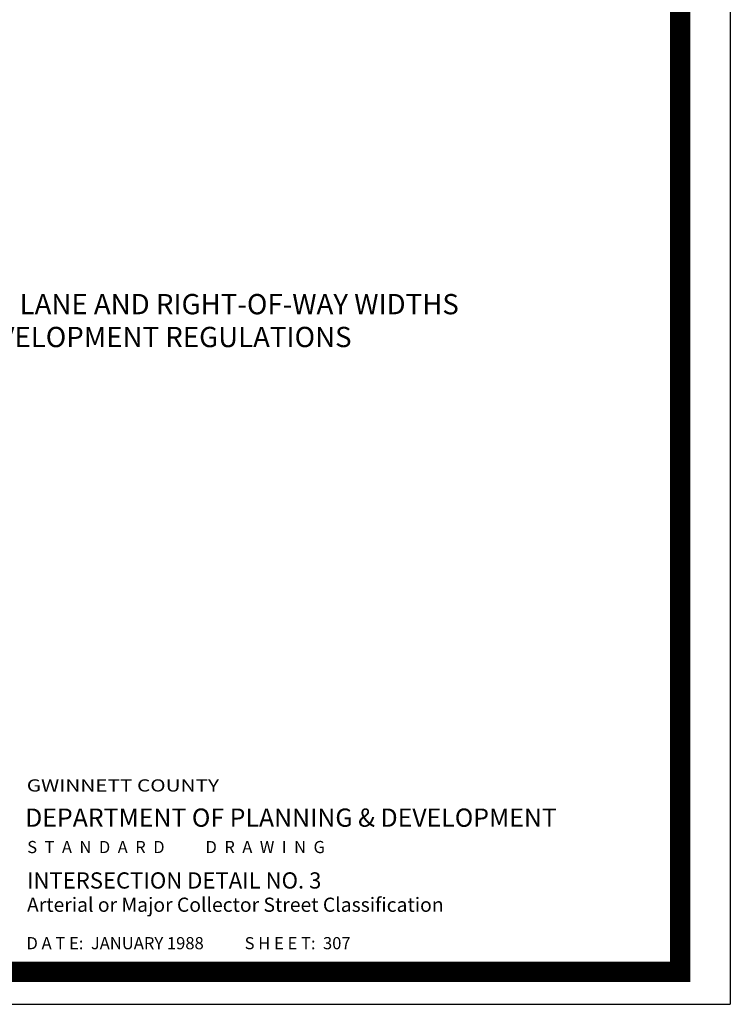
# Model space of a CAD drawing. Extents: x 23.5 to 40.5, y -33.7 to -22.7.
# Drawn here: x 37 to 40.5, y -33.7 to -28.8 of the extents above; entities that cross this region are included whole.
import ezdxf

# ---------------------------------------------------------------- set-up
doc = ezdxf.new("R2010")
doc.units = 0
doc.header["$LTSCALE"] = 0.3
doc.header["$MEASUREMENT"] = 0
doc.layers.get('0').update_dxf_attribs({"linetype": 'CONTINUOUS'})
doc.layers.add('B', color=7, linetype='CONTINUOUS')
doc.styles.add('L60', font='ROMAND.SHX', dxfattribs={"height": 0.06})
doc.styles.get("Standard").update_dxf_attribs({"font": 'ROMAND.SHX'})
doc.styles.add('TITLE', font='ROMAND.SHX', dxfattribs={"width": 1.25})
doc.styles.add('TITLE2', font='COMPLEX.SHX', dxfattribs={"height": 0.08})

msp = doc.modelspace()

# ---------------------------------------------------------------- linework, layer by layer
at = {"color": 1, "const_width": 0.1, "elevation": 0.0306}
msp.add_lwpolyline([(23.7594, -22.9961), (40.2594, -22.9961), (40.2594, -33.4961), (23.7594, -33.4961)], close=True, dxfattribs=at)
at = {"layer": 'B', "color": 7}
for p, q in [((40.5069, -22.6571, 0.05), (40.5069, -33.6561, 0.05)), ((23.5055, -33.6561, 0.0306), (40.5069, -33.6561, 0.0306))]:
    msp.add_line(p, q, dxfattribs=at)

# ---------------------------------------------------------------- texts
at = {"color": 1}
for s, height, style, p in [('* MINIMUM LANE AND RIGHT-OF-WAY WIDTHS', 0.1, 'L60', (36.266, -30.2545, 0.05)), ('SEE DEVELOPMENT REGULATIONS', 0.1, 'L60', (36.4496, -30.4164, 0.05)), ('INTERSECTION DETAIL NO. 3', 0.08, 'TITLE2', (37.0367, -33.0855, 0.0422)), ('Arterial or Major Collector Street Classification', 0.07, 'TITLE2', (37.0367, -33.2001, 0.0422))]:
    msp.add_text(s, height=height, dxfattribs=dict(at, style=style)).set_placement(p)
at = {"color": 1, "style": 'TITLE', "width": 1.25}
msp.add_text('GWINNETT COUNTY', height=0.06, dxfattribs=at).set_placement((37.0355, -32.6071, 0.0422))
at = {"color": 1}
for s, height, p in [('DEPARTMENT OF PLANNING & DEVELOPMENT', 0.09, (37.0278, -32.7809, 0.0422)), ('S  T  A  N  D  A  R  D           D  R  A  W  I  N  G', 0.06, (37.0377, -32.9108, 0.0422)), ('D A T E:  JANUARY 1988           S H E E T:  307', 0.06, (37.034, -33.3847, 0.0422))]:
    msp.add_text(s, height=height, dxfattribs=at).set_placement(p)

doc.saveas('drawing.dxf')
